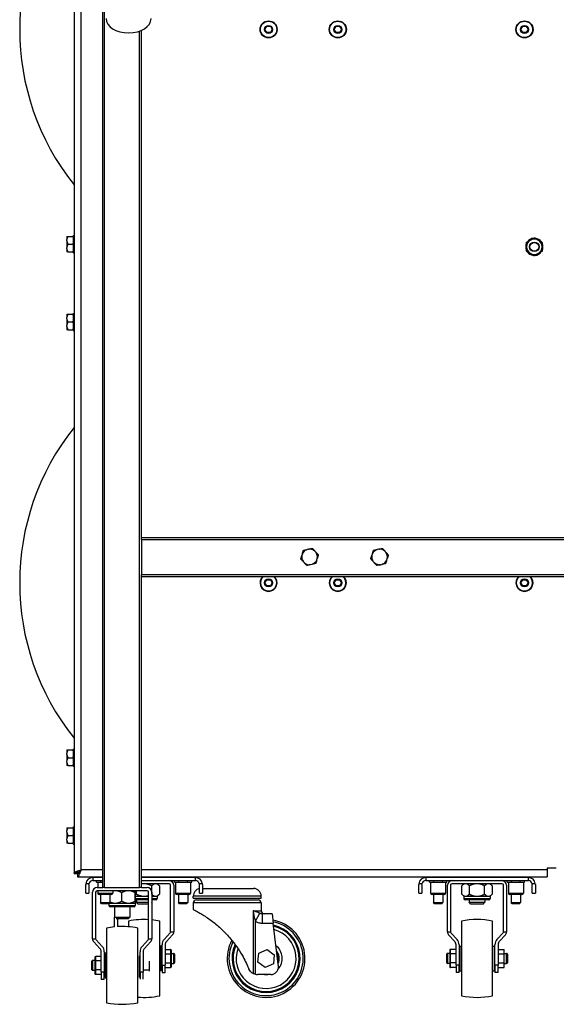
# Model space of a CAD drawing. Units: millimetres. Extents: x 696 to 4528, y 542 to 3308.
# Drawn here: x 3380 to 3725, y 1849 to 2482 of the extents above; entities that cross this region are included whole.
import ezdxf

# ---------------------------------------------------------------- set-up
doc = ezdxf.new("R2010")
doc.units = ezdxf.units.MM
doc.header["$LTSCALE"] = 12.5
doc.layers.add('Visible Edges(BSI)', color=7, linetype='Continuous', lineweight=25)
doc.layers.add('Visible Tangent Edges(BSI)', color=7, linetype='Continuous', lineweight=25)

msp = doc.modelspace()

# ---------------------------------------------------------------- linework, layer by layer
at = {"layer": 'Visible Edges(BSI)'}
for p, q in [((3415.35, 2615.01), (3415.35, 1933.12)), ((3433.71, 1924.01), (3433.71, 2617.71)), ((3458.71, 2149.01), (3458.71, 2474.91)), ((3538.04, 2475.47), (3539.2, 2477.47)), ((3539.2, 2473.47), (3538.04, 2475.47)), ((3539.2, 2477.47), (3541.51, 2477.47)), ((3541.51, 2477.47), (3542.66, 2475.47)), ((3542.66, 2475.47), (3541.51, 2473.47)), ((3582.54, 2475.47), (3583.7, 2477.47)), ((3583.7, 2473.47), (3582.54, 2475.47)), ((3583.7, 2477.47), (3586.01, 2477.47)), ((3586.01, 2477.47), (3587.16, 2475.47)), ((3587.16, 2475.47), (3586.01, 2473.47)), ((3702.54, 2475.47), (3703.7, 2477.47)), ((3703.7, 2473.47), (3702.54, 2475.47)), ((3703.7, 2477.47), (3706.01, 2477.47)), ((3706.01, 2477.47), (3707.16, 2475.47)), ((3707.16, 2475.47), (3706.01, 2473.47)), ((3541.51, 2473.47), (3539.2, 2473.47)), ((3586.01, 2473.47), (3583.7, 2473.47)), ((3706.01, 2473.47), (3703.7, 2473.47)), ((3410.65, 2342.47), (3410.65, 2340.39)), ((3411.4, 2342.47), (3414.65, 2342.47)), ((3414.65, 2342.97), (3414.65, 2342.47)), ((3414.65, 2342.97), (3415.35, 2342.97)), ((3414.65, 2341.96), (3414.65, 2342.47)), ((3414.65, 2341.96), (3414.65, 2337.99)), ((3410.65, 2339.55), (3410.65, 2340.39)), ((3410.65, 2339.55), (3410.65, 2335.39)), ((3410.65, 2334.55), (3410.65, 2335.39)), ((3411.4, 2337.47), (3414.65, 2337.47)), ((3414.65, 2337.47), (3414.65, 2337.99)), ((3414.65, 2336.96), (3414.65, 2337.47)), ((3414.65, 2336.96), (3414.65, 2332.99)), ((3410.65, 2334.55), (3410.65, 2332.47)), ((3411.4, 2332.47), (3414.65, 2332.47)), ((3414.65, 2332.47), (3414.65, 2332.99)), ((3414.65, 2332.47), (3414.65, 2331.97)), ((3414.65, 2331.97), (3415.35, 2331.97)), ((3410.65, 2292.47), (3410.65, 2290.39)), ((3411.4, 2292.47), (3414.65, 2292.47)), ((3414.65, 2292.97), (3414.65, 2292.47)), ((3414.65, 2292.97), (3415.35, 2292.97)), ((3414.65, 2291.96), (3414.65, 2292.47)), ((3414.65, 2291.96), (3414.65, 2287.99)), ((3410.65, 2289.55), (3410.65, 2290.39)), ((3410.65, 2289.55), (3410.65, 2285.39)), ((3410.65, 2284.55), (3410.65, 2285.39)), ((3410.65, 2284.55), (3410.65, 2282.47)), ((3411.4, 2287.47), (3414.65, 2287.47)), ((3414.65, 2287.47), (3414.65, 2287.99)), ((3414.65, 2286.96), (3414.65, 2287.47)), ((3414.65, 2286.96), (3414.65, 2282.99)), ((3411.4, 2282.47), (3414.65, 2282.47)), ((3414.65, 2282.47), (3414.65, 2282.99)), ((3414.65, 2282.47), (3414.65, 2281.97)), ((3414.65, 2281.97), (3415.35, 2281.97)), ((3458.71, 2149.01), (4073.71, 2149.01)), ((3458.71, 2147.76), (3458.71, 2149.01)), ((3458.71, 2147.76), (3458.71, 2125.26)), ((3566.03, 2141.49), (3565.09, 2141.27)), ((3570.68, 2139.59), (3570.02, 2140.29)), ((3611.18, 2141.51), (3610.23, 2141.32)), ((3615.77, 2139.47), (3615.13, 2140.19)), ((3562.06, 2138.42), (3561.78, 2137.49)), ((3562.73, 2133.44), (3563.4, 2132.74)), ((3571.35, 2134.61), (3571.63, 2135.54)), ((3607.12, 2138.56), (3606.81, 2137.64)), ((3607.64, 2133.56), (3608.29, 2132.83)), ((3616.3, 2134.47), (3616.6, 2135.39)), ((3567.38, 2131.54), (3568.32, 2131.76)), ((3612.23, 2131.52), (3613.18, 2131.71)), ((3458.71, 2124.01), (3458.71, 2125.26)), ((3458.71, 2124.01), (4073.71, 2124.01)), ((3458.71, 1924.01), (3458.71, 2124.01)), ((3538.04, 2119.87), (3539.2, 2121.87)), ((3539.2, 2117.87), (3538.04, 2119.87)), ((3539.2, 2121.87), (3541.51, 2121.87)), ((3541.51, 2121.87), (3542.66, 2119.87)), ((3542.66, 2119.87), (3541.51, 2117.87)), ((3582.54, 2119.87), (3583.7, 2121.87)), ((3583.7, 2117.87), (3582.54, 2119.87)), ((3583.7, 2121.87), (3586.01, 2121.87)), ((3586.01, 2121.87), (3587.16, 2119.87)), ((3587.16, 2119.87), (3586.01, 2117.87)), ((3702.54, 2119.87), (3703.7, 2121.87)), ((3703.7, 2117.87), (3702.54, 2119.87)), ((3703.7, 2121.87), (3706.01, 2121.87)), ((3706.01, 2121.87), (3707.16, 2119.87)), ((3707.16, 2119.87), (3706.01, 2117.87)), ((3541.51, 2117.87), (3539.2, 2117.87)), ((3586.01, 2117.87), (3583.7, 2117.87)), ((3706.01, 2117.87), (3703.7, 2117.87)), ((3410.65, 2012.47), (3410.65, 2010.39)), ((3411.4, 2012.47), (3414.65, 2012.47)), ((3414.65, 2012.97), (3414.65, 2012.47)), ((3414.65, 2012.97), (3415.35, 2012.97)), ((3414.65, 2011.96), (3414.65, 2012.47)), ((3410.65, 2009.55), (3410.65, 2010.39)), ((3410.65, 2009.55), (3410.65, 2005.39)), ((3411.4, 2007.47), (3414.65, 2007.47)), ((3414.65, 2011.96), (3414.65, 2007.99)), ((3414.65, 2007.47), (3414.65, 2007.99)), ((3414.65, 2006.96), (3414.65, 2007.47)), ((3414.65, 2006.96), (3414.65, 2002.99)), ((3410.65, 2004.55), (3410.65, 2005.39)), ((3410.65, 2004.55), (3410.65, 2002.47)), ((3411.4, 2002.47), (3414.65, 2002.47)), ((3414.65, 2002.47), (3414.65, 2002.99)), ((3414.65, 2002.47), (3414.65, 2001.97)), ((3414.65, 2001.97), (3415.35, 2001.97)), ((3410.65, 1962.47), (3410.65, 1960.39)), ((3411.4, 1962.47), (3414.65, 1962.47)), ((3414.65, 1962.97), (3414.65, 1962.47)), ((3414.65, 1962.97), (3415.35, 1962.97)), ((3414.65, 1961.96), (3414.65, 1962.47)), ((3414.65, 1961.96), (3414.65, 1957.99)), ((3410.65, 1959.55), (3410.65, 1960.39)), ((3410.65, 1959.55), (3410.65, 1955.39)), ((3410.65, 1954.55), (3410.65, 1955.39)), ((3411.4, 1957.47), (3414.65, 1957.47)), ((3414.65, 1957.47), (3414.65, 1957.99)), ((3414.65, 1956.96), (3414.65, 1957.47)), ((3414.65, 1956.96), (3414.65, 1952.99)), ((3410.65, 1954.55), (3410.65, 1952.47)), ((3411.4, 1952.47), (3414.65, 1952.47)), ((3414.65, 1952.47), (3414.65, 1952.99)), ((3414.65, 1952.47), (3414.65, 1951.97)), ((3414.65, 1951.97), (3415.35, 1951.97)), ((3725.33, 1936.47), (3719.35, 1936.47)), ((3719.35, 1936.47), (3719.35, 1935.47)), ((3415.35, 1933.12), (3417.35, 1933.12)), ((3417.49, 1932.97), (3417.49, 1930.97)), ((3417.49, 1930.97), (3433.71, 1930.97)), ((3433.71, 1930.47), (3427.35, 1930.47)), ((3429.2, 1930.47), (3429.2, 1930.97)), ((3432.28, 1930.47), (3432.28, 1930.97)), ((3458.71, 1930.97), (3719.35, 1930.97)), ((3493.35, 1930.47), (3458.71, 1930.47)), ((3465.35, 1930.97), (3465.35, 1930.47)), ((3479.2, 1930.47), (3479.2, 1930.97)), ((3482.28, 1930.47), (3482.28, 1930.97)), ((3488.43, 1930.47), (3488.43, 1930.97)), ((3491.5, 1930.47), (3491.5, 1930.97)), ((3707.35, 1930.47), (3641.35, 1930.47)), ((3643.2, 1930.47), (3643.2, 1930.97)), ((3646.28, 1930.47), (3646.28, 1930.97)), ((3652.43, 1930.47), (3652.43, 1930.97)), ((3655.5, 1930.47), (3655.5, 1930.97)), ((3669.35, 1930.97), (3669.35, 1930.47)), ((3679.35, 1930.97), (3679.35, 1930.47)), ((3693.2, 1930.47), (3693.2, 1930.97)), ((3696.28, 1930.47), (3696.28, 1930.97)), ((3702.43, 1930.47), (3702.43, 1930.97)), ((3705.5, 1930.47), (3705.5, 1930.97)), ((3719.35, 1935.47), (3719.35, 1930.97)), ((3422.85, 1920.47), (3422.85, 1925.97)), ((3424.85, 1925.97), (3424.85, 1920.47)), ((3427.35, 1928.47), (3433.71, 1928.47)), ((3429.78, 1927.47), (3429.78, 1928.47)), ((3429.78, 1927.47), (3431.17, 1927.47)), ((3430.16, 1924.01), (3433.71, 1924.01)), ((3430.53, 1927.47), (3430.53, 1924.01)), ((3431.17, 1927.47), (3432.57, 1927.47)), ((3432.57, 1927.47), (3432.57, 1928.47)), ((3432.57, 1927.47), (3433.71, 1927.47)), ((3434.96, 1924.01), (3433.71, 1924.01)), ((3434.96, 1924.01), (3457.46, 1924.01)), ((3458.71, 1924.01), (3457.46, 1924.01)), ((3458.71, 1928.47), (3493.35, 1928.47)), ((3476.4, 1926.47), (3458.71, 1926.47)), ((3458.71, 1924.01), (3462.26, 1924.01)), ((3465.26, 1919.79), (3465.26, 1925.16)), ((3468.85, 1926.47), (3470.17, 1925.16)), ((3470.17, 1925.16), (3470.17, 1919.79)), ((3477.4, 1895.65), (3477.4, 1925.47)), ((3479.4, 1925.47), (3479.4, 1895.65)), ((3479.78, 1927.47), (3479.78, 1928.47)), ((3479.78, 1927.47), (3481.17, 1927.47)), ((3480.53, 1927.47), (3480.53, 1920.47)), ((3481.17, 1927.47), (3482.57, 1927.47)), ((3482.57, 1927.47), (3482.57, 1928.47)), ((3482.57, 1927.47), (3485.35, 1927.47)), ((3485.35, 1927.47), (3488.14, 1927.47)), ((3488.14, 1927.47), (3488.14, 1928.47)), ((3488.14, 1927.47), (3489.53, 1927.47)), ((3489.53, 1927.47), (3490.92, 1927.47)), ((3490.18, 1927.47), (3490.18, 1920.47)), ((3490.92, 1927.47), (3490.92, 1928.47)), ((3495.85, 1920.47), (3495.85, 1925.97)), ((3497.85, 1925.97), (3497.85, 1920.47)), ((3497.85, 1923.47), (3530.62, 1923.47)), ((3636.85, 1920.47), (3636.85, 1925.97)), ((3638.85, 1925.97), (3638.85, 1920.47)), ((3641.35, 1928.47), (3707.35, 1928.47)), ((3643.78, 1927.47), (3643.78, 1928.47)), ((3643.78, 1927.47), (3645.17, 1927.47)), ((3644.53, 1927.47), (3644.53, 1920.47)), ((3645.17, 1927.47), (3646.57, 1927.47)), ((3646.57, 1927.47), (3646.57, 1928.47)), ((3646.57, 1927.47), (3649.35, 1927.47)), ((3649.35, 1927.47), (3652.14, 1927.47)), ((3652.14, 1927.47), (3652.14, 1928.47)), ((3652.14, 1927.47), (3653.53, 1927.47)), ((3653.53, 1927.47), (3654.92, 1927.47)), ((3654.18, 1927.47), (3654.18, 1920.47)), ((3654.92, 1927.47), (3654.92, 1928.47)), ((3655.3, 1895.65), (3655.3, 1925.47)), ((3657.3, 1925.47), (3657.3, 1895.65)), ((3690.4, 1926.47), (3658.3, 1926.47)), ((3665.85, 1926.47), (3664.54, 1925.16)), ((3664.54, 1919.79), (3664.54, 1925.16)), ((3669.44, 1919.79), (3669.44, 1925.16)), ((3679.26, 1919.79), (3679.26, 1925.16)), ((3682.85, 1926.47), (3684.17, 1925.16)), ((3684.17, 1925.16), (3684.17, 1919.79)), ((3691.4, 1895.65), (3691.4, 1925.47)), ((3693.4, 1925.47), (3693.4, 1895.65)), ((3693.78, 1927.47), (3693.78, 1928.47)), ((3693.78, 1927.47), (3695.17, 1927.47)), ((3694.53, 1927.47), (3694.53, 1920.47)), ((3695.17, 1927.47), (3696.57, 1927.47)), ((3696.57, 1927.47), (3696.57, 1928.47)), ((3696.57, 1927.47), (3699.35, 1927.47)), ((3699.35, 1927.47), (3702.14, 1927.47)), ((3702.14, 1927.47), (3702.14, 1928.47)), ((3702.14, 1927.47), (3703.53, 1927.47)), ((3703.53, 1927.47), (3704.92, 1927.47)), ((3704.18, 1927.47), (3704.18, 1920.47)), ((3704.92, 1927.47), (3704.92, 1928.47)), ((3709.85, 1920.47), (3709.85, 1925.97)), ((3711.85, 1925.97), (3711.85, 1920.47)), ((3422.85, 1920.47), (3424.85, 1920.47)), ((3427.16, 1891.19), (3427.16, 1921.01)), ((3429.16, 1921.01), (3429.16, 1891.19)), ((3462.26, 1922.01), (3430.16, 1922.01)), ((3430.53, 1922.01), (3430.53, 1920.47)), ((3439.18, 1919.47), (3431.53, 1919.47)), ((3432.35, 1919.47), (3432.35, 1914.37)), ((3438.35, 1919.47), (3438.35, 1914.37)), ((3440.18, 1922.01), (3440.18, 1920.47)), ((3445.97, 1915.33), (3445.97, 1920.7)), ((3454.59, 1915.33), (3454.59, 1920.7)), ((3454.71, 1922.01), (3454.71, 1922.01)), ((3454.82, 1915.33), (3454.82, 1920.7)), ((3454.82, 1918.47), (3460.35, 1918.47)), ((3455.44, 1919.79), (3455.44, 1922.01)), ((3460.35, 1918.47), (3463.26, 1918.47)), ((3463.26, 1891.19), (3463.26, 1921.01)), ((3465.26, 1921.01), (3465.26, 1891.19)), ((3465.26, 1918.47), (3467.71, 1918.47)), ((3467.71, 1918.47), (3468.85, 1918.47)), ((3468.8, 1918.47), (3468.8, 1916.97)), ((3468.85, 1918.47), (3470.17, 1919.79)), ((3489.18, 1919.47), (3481.53, 1919.47)), ((3482.35, 1919.47), (3482.35, 1914.37)), ((3488.35, 1919.47), (3488.35, 1914.37)), ((3491.92, 1917.17), (3491.92, 1918.47)), ((3491.92, 1917.17), (3535.62, 1917.17)), ((3495.85, 1920.47), (3497.85, 1920.47)), ((3535.62, 1917.17), (3535.62, 1918.47)), ((3636.85, 1920.47), (3638.85, 1920.47)), ((3653.18, 1919.47), (3645.53, 1919.47)), ((3646.35, 1919.47), (3646.35, 1914.37)), ((3652.35, 1919.47), (3652.35, 1914.37)), ((3665.85, 1918.47), (3664.54, 1919.79)), ((3665.85, 1918.47), (3666.99, 1918.47)), ((3665.9, 1918.47), (3665.9, 1916.97)), ((3666.99, 1918.47), (3674.35, 1918.47)), ((3674.35, 1918.47), (3681.71, 1918.47)), ((3681.71, 1918.47), (3682.85, 1918.47)), ((3682.8, 1918.47), (3682.8, 1916.97)), ((3682.85, 1918.47), (3684.17, 1919.79)), ((3703.18, 1919.47), (3695.53, 1919.47)), ((3696.35, 1919.47), (3696.35, 1914.37)), ((3702.35, 1919.47), (3702.35, 1914.37)), ((3709.85, 1920.47), (3711.85, 1920.47)), ((3432.35, 1914.37), (3438.35, 1914.37)), ((3433.05, 1913.67), (3432.35, 1914.37)), ((3437.65, 1913.67), (3433.05, 1913.67)), ((3437.65, 1913.67), (3438.35, 1914.37)), ((3437.76, 1913.78), (3437.76, 1912.51)), ((3437.99, 1914.01), (3441.78, 1914.01)), ((3453.86, 1911.71), (3438.56, 1911.71)), ((3441.21, 1911.71), (3441.21, 1905.11)), ((3441.78, 1914.01), (3450.28, 1914.01)), ((3450.28, 1914.01), (3454.7, 1914.01)), ((3451.21, 1911.71), (3451.21, 1905.11)), ((3454.66, 1914.01), (3454.66, 1912.51)), ((3454.7, 1914.01), (3454.71, 1914.01)), ((3454.71, 1914.01), (3454.71, 1914.02)), ((3463.26, 1916.17), (3454.82, 1916.17)), ((3455.35, 1916.17), (3455.35, 1914.57)), ((3455.35, 1914.57), (3463.26, 1914.57)), ((3456.45, 1913.47), (3455.35, 1914.57)), ((3463.26, 1913.47), (3456.45, 1913.47)), ((3468, 1916.17), (3465.26, 1916.17)), ((3465.26, 1914.57), (3465.35, 1914.57)), ((3465.26, 1914.48), (3465.35, 1914.57)), ((3465.35, 1916.17), (3465.35, 1914.57)), ((3482.35, 1914.37), (3488.35, 1914.37)), ((3483.05, 1913.67), (3482.35, 1914.37)), ((3487.65, 1913.67), (3483.05, 1913.67)), ((3487.65, 1913.67), (3488.35, 1914.37)), ((3491.92, 1914.17), (3491.92, 1909.91)), ((3493.92, 1916.17), (3533.62, 1916.17)), ((3535.62, 1914.17), (3535.62, 1909.17)), ((3646.35, 1914.37), (3652.35, 1914.37)), ((3647.05, 1913.67), (3646.35, 1914.37)), ((3651.65, 1913.67), (3647.05, 1913.67)), ((3651.65, 1913.67), (3652.35, 1914.37)), ((3682, 1916.17), (3666.7, 1916.17)), ((3669.35, 1916.17), (3669.35, 1914.57)), ((3669.35, 1914.57), (3679.35, 1914.57)), ((3670.45, 1913.47), (3669.35, 1914.57)), ((3678.25, 1913.47), (3670.45, 1913.47)), ((3678.25, 1913.47), (3679.35, 1914.57)), ((3679.35, 1916.17), (3679.35, 1914.57)), ((3696.35, 1914.37), (3702.35, 1914.37)), ((3697.05, 1913.67), (3696.35, 1914.37)), ((3701.65, 1913.67), (3697.05, 1913.67)), ((3701.65, 1913.67), (3702.35, 1914.37)), ((3441.21, 1905.11), (3451.21, 1905.11)), ((3441.3, 1905.02), (3441.21, 1905.11)), ((3441.3, 1898.77), (3441.3, 1905.02)), ((3450.11, 1904.01), (3451.21, 1905.11)), ((3542.57, 1907.17), (3536.41, 1907.17)), ((3542.57, 1907.17), (3543.31, 1901.17)), ((3450.11, 1904.01), (3442.31, 1904.01)), ((3443.3, 1904.01), (3443.3, 1898.93)), ((3450.35, 1902.47), (3450.35, 1898.84)), ((3470.35, 1854.47), (3470.35, 1902.47)), ((3546.77, 1873.17), (3543.31, 1901.17)), ((3664.35, 1902.47), (3664.35, 1854.47)), ((3684.35, 1854.47), (3684.35, 1902.47)), ((3436.21, 1898.01), (3436.21, 1850.01)), ((3456.21, 1850.01), (3456.21, 1898.01)), ((3473.18, 1890.69), (3477.14, 1894.97)), ((3478.6, 1893.61), (3474.65, 1889.34)), ((3477.4, 1895.65), (3479.4, 1895.65)), ((3655.3, 1895.65), (3657.3, 1895.65)), ((3660.05, 1889.34), (3656.1, 1893.61)), ((3657.57, 1894.97), (3661.52, 1890.69)), ((3687.18, 1890.69), (3691.14, 1894.97)), ((3692.6, 1893.61), (3688.65, 1889.34)), ((3691.4, 1895.65), (3693.4, 1895.65)), ((3427.16, 1891.19), (3429.16, 1891.19)), ((3431.91, 1884.88), (3427.95, 1889.15)), ((3429.42, 1890.51), (3433.38, 1886.23)), ((3459.04, 1886.23), (3462.99, 1890.51)), ((3464.46, 1889.15), (3460.5, 1884.88)), ((3463.26, 1891.19), (3465.26, 1891.19)), ((3471.35, 1886.47), (3470.35, 1886.47)), ((3471.35, 1870.47), (3471.35, 1886.47)), ((3471.85, 1874.06), (3471.85, 1887.3)), ((3473.85, 1887.3), (3473.85, 1874.06)), ((3660.85, 1874.06), (3660.85, 1887.3)), ((3662.85, 1887.3), (3662.85, 1874.06)), ((3663.35, 1886.47), (3663.35, 1870.47)), ((3663.35, 1886.47), (3664.35, 1886.47)), ((3684.35, 1886.47), (3685.35, 1886.47)), ((3685.35, 1886.47), (3685.35, 1870.47)), ((3685.85, 1874.06), (3685.85, 1887.3)), ((3687.85, 1887.3), (3687.85, 1874.06)), ((3428.71, 1879.21), (3428.71, 1876.61)), ((3432.71, 1879.79), (3429.21, 1879.79)), ((3432.71, 1869.6), (3432.71, 1882.84)), ((3434.71, 1882.84), (3434.71, 1869.6)), ((3435.21, 1882.01), (3435.21, 1866.01)), ((3435.21, 1882.01), (3436.21, 1882.01)), ((3457.21, 1880.25), (3457.21, 1866.23)), ((3457.71, 1869.6), (3457.71, 1882.84)), ((3459.71, 1882.84), (3459.71, 1869.6)), ((3473.85, 1884.25), (3477.35, 1884.25)), ((3473.85, 1881.36), (3477.35, 1881.36)), ((3477.85, 1881.07), (3477.85, 1883.67)), ((3477.85, 1881.72), (3479.35, 1881.72)), ((3477.85, 1875.88), (3477.85, 1881.07)), ((3479.85, 1881.22), (3479.85, 1875.72)), ((3533.5, 1876.12), (3534.1, 1881.86)), ((3534.1, 1881.86), (3539.37, 1884.22)), ((3539.37, 1884.22), (3544.04, 1880.83)), ((3544.04, 1880.83), (3543.45, 1875.09)), ((3654.85, 1875.72), (3654.85, 1881.22)), ((3656.85, 1881.72), (3655.35, 1881.72)), ((3657.35, 1884.25), (3656.85, 1884.25)), ((3656.85, 1884.25), (3656.85, 1883.67)), ((3656.85, 1883.67), (3656.85, 1881.07)), ((3656.85, 1881.07), (3656.85, 1875.88)), ((3660.85, 1884.25), (3657.35, 1884.25)), ((3660.85, 1881.36), (3657.35, 1881.36)), ((3687.85, 1884.25), (3691.85, 1884.25)), ((3687.85, 1881.36), (3691.85, 1881.36)), ((3691.85, 1881.36), (3691.85, 1884.25)), ((3691.85, 1881.72), (3693.35, 1881.72)), ((3691.85, 1875.59), (3691.85, 1881.36)), ((3693.85, 1881.22), (3693.85, 1875.72)), ((3426.71, 1871.26), (3426.71, 1876.76)), ((3428.71, 1877.26), (3427.21, 1877.26)), ((3428.71, 1876.61), (3428.71, 1871.42)), ((3432.71, 1876.9), (3429.21, 1876.9)), ((3463.71, 1871.13), (3463.71, 1876.74)), ((3471.85, 1874.06), (3471.85, 1869.47)), ((3473.85, 1875.59), (3477.35, 1875.59)), ((3473.85, 1869.47), (3473.85, 1874.06)), ((3477.85, 1873.28), (3477.85, 1875.88)), ((3477.85, 1875.22), (3479.35, 1875.22)), ((3538.18, 1872.73), (3533.5, 1876.12)), ((3543.45, 1875.09), (3538.18, 1872.73)), ((3656.85, 1875.22), (3655.35, 1875.22)), ((3656.85, 1875.88), (3656.85, 1873.28)), ((3656.85, 1873.28), (3656.85, 1872.7)), ((3660.85, 1875.59), (3657.35, 1875.59)), ((3660.85, 1874.06), (3660.85, 1869.47)), ((3662.85, 1869.47), (3662.85, 1874.06)), ((3685.85, 1874.06), (3685.85, 1869.47)), ((3687.85, 1875.59), (3691.85, 1875.59)), ((3687.85, 1869.47), (3687.85, 1874.06)), ((3691.85, 1872.7), (3691.85, 1875.59)), ((3691.85, 1875.22), (3693.35, 1875.22)), ((3428.71, 1870.76), (3427.21, 1870.76)), ((3428.71, 1871.42), (3428.71, 1868.82)), ((3432.71, 1871.13), (3429.21, 1871.13)), ((3432.71, 1868.24), (3429.21, 1868.24)), ((3432.71, 1869.6), (3432.71, 1865.01)), ((3434.71, 1865.01), (3434.71, 1869.6)), ((3457.71, 1869.6), (3457.71, 1865.1)), ((3459.71, 1871.13), (3463.71, 1871.13)), ((3459.71, 1865.11), (3459.71, 1869.6)), ((3463.71, 1870.38), (3463.71, 1871.13)), ((3471.35, 1870.47), (3470.35, 1870.47)), ((3471.85, 1869.47), (3473.85, 1869.47)), ((3473.85, 1872.7), (3477.35, 1872.7)), ((3541.77, 1868.17), (3533.13, 1868.17)), ((3657.35, 1872.7), (3656.85, 1872.7)), ((3660.85, 1872.7), (3657.35, 1872.7)), ((3662.85, 1869.47), (3660.85, 1869.47)), ((3663.35, 1870.47), (3664.35, 1870.47)), ((3684.35, 1870.47), (3685.35, 1870.47)), ((3687.85, 1869.47), (3685.85, 1869.47)), ((3687.85, 1872.7), (3691.85, 1872.7)), ((3434.71, 1865.01), (3432.71, 1865.01)), ((3435.21, 1866.01), (3436.21, 1866.01))]:
    msp.add_line(p, q, dxfattribs=at)
for centre, radius in [((3540.35, 2475.47), 5.5), ((3540.35, 2475.47), 5.25), ((3584.85, 2475.47), 5.5), ((3584.85, 2475.47), 5.25), ((3704.85, 2475.47), 5.5), ((3704.85, 2475.47), 5.25), ((3711.2, 2335.77), 3.07), ((3711.2, 2335.77), 3), ((3711.2, 2335.77), 2.8)]:
    msp.add_circle(centre, radius, dxfattribs=at)
for centre, radius, start, end in [((3540.35, 2475.47), 160, 141.37517, 218.62483), ((3711.2, 2335.77), 5.5, 94.66719, 143.90715), ((3711.2, 2335.77), 5.5, 34.66719, 83.90715), ((3711.2, 2335.77), 5.5, 154.66719, 203.90715), ((3711.2, 2335.77), 5, 119.28717, 179.28717), ((3711.2, 2335.77), 5, 179.28717, 239.28717), ((3711.2, 2335.77), 5, 59.28717, 119.28717), ((3711.2, 2335.77), 5, 299.28717, 359.28717), ((3711.2, 2335.77), 5, 359.28717, 59.28717), ((3711.2, 2335.77), 5.5, 334.66719, 23.90715), ((3711.2, 2335.77), 5.5, 214.66719, 263.90715), ((3711.2, 2335.77), 5, 239.28717, 299.28717), ((3711.2, 2335.77), 5.5, 274.66719, 323.90715), ((3540.35, 2119.87), 160, 141.37517, 218.62483), ((3566.71, 2136.51), 5.02, 108.78131, 157.69231), ((3566.71, 2136.51), 5.02, 48.78131, 97.69231), ((3566.71, 2136.51), 5.02, 348.78131, 37.69231), ((3611.71, 2136.51), 5.02, 107.08043, 155.99142), ((3611.71, 2136.51), 5.02, 47.08043, 95.99142), ((3611.71, 2136.51), 5.02, 347.08043, 35.99142), ((3566.71, 2136.51), 5.02, 168.78131, 217.69231), ((3566.71, 2136.51), 5.02, 228.78131, 277.69231), ((3566.71, 2136.51), 5.02, 288.78131, 337.69231), ((3611.71, 2136.51), 5.02, 167.08043, 215.99142), ((3611.71, 2136.51), 5.02, 227.08043, 275.99142), ((3611.71, 2136.51), 5.02, 287.08043, 335.99142), ((3540.35, 2119.87), 5.5, 131.18092, 48.81908), ((3540.35, 2119.87), 5.25, 127.95687, 52.04313), ((3584.85, 2119.87), 5.5, 131.18092, 48.81908), ((3584.85, 2119.87), 5.25, 127.95687, 52.04313), ((3704.85, 2119.87), 5.5, 131.18092, 48.81908), ((3704.85, 2119.87), 5.25, 127.95687, 52.04313), ((3427.35, 1925.97), 4.5, 90, 173.62063), ((3493.35, 1925.97), 4.5, 6.37937, 90), ((3641.35, 1925.97), 4.5, 90, 173.62063), ((3707.35, 1925.97), 4.5, 6.37937, 90), ((3427.35, 1925.97), 2.5, 90, 168.46304), ((3430.16, 1921.01), 3, 90, 180), ((3462.26, 1921.01), 3, 0, 90), ((3476.4, 1925.47), 3, 0, 90), ((3476.4, 1925.47), 1, 0, 90), ((3493.35, 1925.97), 2.5, 11.53696, 90), ((3530.62, 1918.47), 5, 0, 90), ((3641.35, 1925.97), 2.5, 90, 168.46304), ((3658.3, 1925.47), 3, 90, 180), ((3658.3, 1925.47), 1, 90, 180), ((3690.4, 1925.47), 3, 0, 90), ((3690.4, 1925.47), 1, 0, 90), ((3707.35, 1925.97), 2.5, 11.53696, 90), ((3430.16, 1921.01), 1, 90, 180), ((3431.53, 1920.47), 1, 180, 270), ((3439.18, 1920.47), 1, 270, 0), ((3462.26, 1921.01), 1, 0, 90), ((3481.53, 1920.47), 1, 180, 270), ((3489.18, 1920.47), 1, 270, 0), ((3496.92, 1918.47), 5, 102.35826, 180), ((3645.53, 1920.47), 1, 180, 270), ((3653.18, 1920.47), 1, 270, 0), ((3695.53, 1920.47), 1, 180, 270), ((3703.18, 1920.47), 1, 270, 0), ((3438.56, 1912.51), 0.8, 180, 270), ((3453.86, 1912.51), 0.8, 270, 0), ((3468, 1916.97), 0.8, 270, 0), ((3493.92, 1914.17), 2, 90, 180), ((3533.62, 1914.17), 2, 0, 90), ((3666.7, 1916.97), 0.8, 180, 270), ((3682, 1916.97), 0.8, 270, 0), ((3537.62, 1909.17), 2, 180, 270), ((3446.21, 1848.51), 50.5, 95.57361, 101.42119), ((3446.21, 1848.51), 50.5, 78.57881, 93.29751), ((3460.35, 1852.97), 50.5, 86.70249, 101.42119), ((3460.35, 1852.97), 50.5, 78.57881, 84.42639), ((3538.77, 1878.47), 25, 152.0257, 80.08477), ((3538.77, 1878.47), 23.86, 153.21481, 79.25056), ((3674.35, 1852.97), 50.5, 78.57881, 101.42119), ((3476.4, 1895.65), 1, 317.23117, 0), ((3476.4, 1895.65), 3, 317.23117, 0), ((3658.3, 1895.65), 3, 180, 222.76883), ((3658.3, 1895.65), 1, 180, 222.76883), ((3690.4, 1895.65), 1, 317.23117, 0), ((3690.4, 1895.65), 3, 317.23117, 0), ((3430.16, 1891.19), 3, 180, 222.76883), ((3430.16, 1891.19), 1, 180, 222.76883), ((3429.71, 1882.84), 5, 0, 42.76883), ((3462.71, 1882.84), 5, 137.23117, 180), ((3462.26, 1891.19), 1, 317.23117, 0), ((3462.26, 1891.19), 3, 317.23117, 0), ((3476.85, 1887.3), 5, 137.23117, 180), ((3476.85, 1887.3), 3, 137.23117, 180), ((3657.85, 1887.3), 3, 0, 42.76883), ((3657.85, 1887.3), 5, 0, 42.76883), ((3690.85, 1887.3), 5, 137.23117, 180), ((3690.85, 1887.3), 3, 137.23117, 180), ((3429.71, 1882.84), 3, 0, 42.76883), ((3462.71, 1882.84), 3, 137.23117, 180), ((3479.35, 1881.22), 0.5, 0, 90), ((3655.35, 1881.22), 0.5, 90, 180), ((3693.35, 1881.22), 0.5, 0, 90), ((3427.21, 1876.76), 0.5, 90, 180), ((3479.35, 1875.72), 0.5, 270, 0), ((3541.77, 1873.17), 5, 270, 0), ((3655.35, 1875.72), 0.5, 180, 270), ((3693.35, 1875.72), 0.5, 270, 0), ((3427.21, 1871.26), 0.5, 180, 270), ((3533.13, 1874.17), 6, 258.13107, 270), ((3460.35, 1903.97), 50.5, 265.29167, 281.42119), ((3674.35, 1903.97), 50.5, 258.57881, 281.42119), ((3446.21, 1899.51), 50.5, 258.57881, 281.42119)]:
    msp.add_arc(centre, radius, start, end, dxfattribs=at)
for centre, major_axis, ratio, start_param, end_param in [((3450.35, 2482.47), (14.5, 0), 0.637931, 3.141593, 6.283185), ((3429.21, 1879.21), (0, -0.577), 0.866025, 3.141593, 4.712389), ((3477.35, 1883.67), (0, -0.577), 0.866025, 1.570796, 3.141593), ((3477.35, 1881.07), (0.5, 0), 0.57735, 0, 1.570796), ((3657.35, 1883.67), (0, -0.577), 0.866025, 3.141593, 4.712389), ((3657.35, 1881.07), (-0.5, 0), 0.57735, 4.712389, 6.283185), ((3429.21, 1876.61), (-0.5, 0), 0.57735, 4.712389, 6.283185), ((3477.35, 1875.88), (0.5, 0), 0.57735, 4.712389, 6.283185), ((3477.35, 1873.28), (0, 0.577), 0.866025, 3.141593, 4.712389), ((3657.35, 1875.88), (-0.5, 0), 0.57735, 0, 1.570796), ((3657.35, 1873.28), (0, 0.577), 0.866025, 1.570796, 3.141593), ((3429.21, 1871.42), (-0.5, 0), 0.57735, 0, 1.570796), ((3429.21, 1868.82), (0, 0.577), 0.866025, 1.570796, 3.141593)]:
    msp.add_ellipse(centre, major_axis=major_axis, ratio=ratio, start_param=start_param, end_param=end_param, dxfattribs=at)
for points, weights in [([(3411.4, 2342.47), (3410.76, 2341.36), (3410.65, 2340.39)], [1, 1.02569077127, 1]), ([(3410.65, 2342.47), (3410.76, 2342.47), (3411.4, 2342.47)], [1, 1.02569077127, 1]), ([(3708.76, 2340.14), (3709.92, 2340.79), (3711.27, 2341.55)], [1, 1.05721551664, 1.03745706535]), ([(3711.27, 2341.55), (3712.6, 2340.76), (3713.76, 2340.07)], [1.03745706535, 1.05721551664, 1]), ([(3410.65, 2339.55), (3410.76, 2338.59), (3411.4, 2337.47)], [1, 1.02569077127, 1]), ([(3411.4, 2337.47), (3410.76, 2336.36), (3410.65, 2335.39)], [1, 1.02569077127, 1]), ([(3706.17, 2332.95), (3706.19, 2334.5), (3706.2, 2335.84)], [1.03745706535, 1.05721551664, 1]), ([(3706.2, 2335.84), (3706.22, 2337.18), (3706.24, 2338.72)], [1, 1.05721551664, 1.03745706535]), ([(3706.24, 2338.72), (3707.59, 2339.48), (3708.76, 2340.14)], [1.03745706535, 1.05721551664, 1]), ([(3713.76, 2340.07), (3714.91, 2339.39), (3716.24, 2338.6)], [1, 1.05721551664, 1.03745706535]), ([(3716.2, 2335.71), (3716.19, 2334.37), (3716.17, 2332.83)], [1, 1.05721551664, 1.03745706535]), ([(3716.24, 2338.6), (3716.22, 2337.05), (3716.2, 2335.71)], [1.03745706535, 1.05721551664, 1]), ([(3410.65, 2334.55), (3410.76, 2333.59), (3411.4, 2332.47)], [1, 1.02569077127, 1]), ([(3411.4, 2332.47), (3410.76, 2332.47), (3410.65, 2332.47)], [1, 1.02569077127, 1]), ([(3708.65, 2331.48), (3707.5, 2332.16), (3706.17, 2332.95)], [1, 1.05721551664, 1.03745706535]), ([(3711.13, 2330), (3709.8, 2330.79), (3708.65, 2331.48)], [1.03745706535, 1.05721551664, 1]), ([(3713.65, 2331.41), (3712.48, 2330.76), (3711.13, 2330)], [1, 1.05721551664, 1.03745706535]), ([(3716.17, 2332.83), (3714.82, 2332.07), (3713.65, 2331.41)], [1.03745706535, 1.05721551664, 1]), ([(3411.4, 2292.47), (3410.76, 2291.36), (3410.65, 2290.39)], [1, 1.02569077127, 1]), ([(3410.65, 2292.47), (3410.76, 2292.47), (3411.4, 2292.47)], [1, 1.02569077127, 1]), ([(3410.65, 2289.55), (3410.76, 2288.59), (3411.4, 2287.47)], [1, 1.02569077127, 1]), ([(3411.4, 2287.47), (3410.76, 2286.36), (3410.65, 2285.39)], [1, 1.02569077127, 1]), ([(3410.65, 2284.55), (3410.76, 2283.59), (3411.4, 2282.47)], [1, 1.02569077127, 1]), ([(3411.4, 2282.47), (3410.76, 2282.47), (3410.65, 2282.47)], [1, 1.02569077127, 1]), ([(3562.06, 2138.42), (3562.38, 2139.49), (3562.75, 2140.72)], [1, 1.02569077127, 1]), ([(3562.75, 2140.72), (3564, 2141.01), (3565.09, 2141.27)], [1, 1.02569077127, 1]), ([(3566.03, 2141.49), (3567.12, 2141.75), (3568.37, 2142.04)], [1, 1.02569077127, 1]), ([(3568.37, 2142.04), (3569.25, 2141.11), (3570.02, 2140.29)], [1, 1.02569077127, 1]), ([(3570.68, 2139.59), (3571.45, 2138.77), (3572.33, 2137.84)], [1, 1.02569077127, 1]), ([(3607.12, 2138.56), (3607.47, 2139.62), (3607.88, 2140.84)], [1, 1.02569077127, 1]), ([(3607.88, 2140.84), (3609.14, 2141.09), (3610.23, 2141.32)], [1, 1.02569077127, 1]), ([(3611.18, 2141.51), (3612.28, 2141.73), (3613.54, 2141.99)], [1, 1.02569077127, 1]), ([(3613.54, 2141.99), (3614.39, 2141.03), (3615.13, 2140.19)], [1, 1.02569077127, 1]), ([(3615.77, 2139.47), (3616.51, 2138.63), (3617.36, 2137.67)], [1, 1.02569077127, 1]), ([(3561.09, 2135.19), (3561.46, 2136.42), (3561.78, 2137.49)], [1, 1.02569077127, 1]), ([(3562.73, 2133.44), (3561.97, 2134.26), (3561.09, 2135.19)], [1, 1.02569077127, 1]), ([(3565.04, 2130.99), (3564.16, 2131.92), (3563.4, 2132.74)], [1, 1.02569077127, 1]), ([(3570.66, 2132.31), (3569.41, 2132.01), (3568.32, 2131.76)], [1, 1.02569077127, 1]), ([(3571.35, 2134.61), (3571.03, 2133.54), (3570.66, 2132.31)], [1, 1.02569077127, 1]), ([(3572.33, 2137.84), (3571.96, 2136.61), (3571.63, 2135.54)], [1, 1.02569077127, 1]), ([(3606.05, 2135.36), (3606.46, 2136.58), (3606.81, 2137.64)], [1, 1.02569077127, 1]), ([(3607.64, 2133.56), (3606.9, 2134.4), (3606.05, 2135.36)], [1, 1.02569077127, 1]), ([(3609.88, 2131.04), (3609.03, 2132), (3608.29, 2132.83)], [1, 1.02569077127, 1]), ([(3616.3, 2134.47), (3615.94, 2133.41), (3615.54, 2132.19)], [1, 1.02569077127, 1]), ([(3617.36, 2137.67), (3616.96, 2136.45), (3616.6, 2135.39)], [1, 1.02569077127, 1]), ([(3567.38, 2131.54), (3566.29, 2131.28), (3565.04, 2130.99)], [1, 1.02569077127, 1]), ([(3612.23, 2131.52), (3611.14, 2131.29), (3609.88, 2131.04)], [1, 1.02569077127, 1]), ([(3615.54, 2132.19), (3614.28, 2131.94), (3613.18, 2131.71)], [1, 1.02569077127, 1]), ([(3411.4, 2012.47), (3410.76, 2011.36), (3410.65, 2010.39)], [1, 1.02569077127, 1]), ([(3410.65, 2012.47), (3410.76, 2012.47), (3411.4, 2012.47)], [1, 1.02569077127, 1]), ([(3410.65, 2009.55), (3410.76, 2008.59), (3411.4, 2007.47)], [1, 1.02569077127, 1]), ([(3411.4, 2007.47), (3410.76, 2006.36), (3410.65, 2005.39)], [1, 1.02569077127, 1]), ([(3410.65, 2004.55), (3410.76, 2003.59), (3411.4, 2002.47)], [1, 1.02569077127, 1]), ([(3411.4, 2002.47), (3410.76, 2002.47), (3410.65, 2002.47)], [1, 1.02569077127, 1]), ([(3411.4, 1962.47), (3410.76, 1961.36), (3410.65, 1960.39)], [1, 1.02569077127, 1]), ([(3410.65, 1962.47), (3410.76, 1962.47), (3411.4, 1962.47)], [1, 1.02569077127, 1]), ([(3410.65, 1959.55), (3410.76, 1958.59), (3411.4, 1957.47)], [1, 1.02569077127, 1]), ([(3411.4, 1957.47), (3410.76, 1956.36), (3410.65, 1955.39)], [1, 1.02569077127, 1]), ([(3410.65, 1954.55), (3410.76, 1953.59), (3411.4, 1952.47)], [1, 1.02569077127, 1]), ([(3411.4, 1952.47), (3410.76, 1952.47), (3410.65, 1952.47)], [1, 1.02569077127, 1]), ([(3460.35, 1926.47), (3459.54, 1926.47), (3458.71, 1926.32)], [1, 1.01325922238, 1.01725443864]), ([(3465.26, 1925.16), (3462.63, 1926.47), (3460.35, 1926.47)], [1, 1.0379548493, 1]), ([(3467.71, 1926.47), (3466.57, 1926.47), (3465.26, 1925.16)], [1, 1.0379548493, 1]), ([(3470.17, 1925.16), (3468.85, 1926.47), (3467.71, 1926.47)], [1, 1.0379548493, 1]), ([(3666.99, 1926.47), (3665.85, 1926.47), (3664.54, 1925.16)], [1, 1.0379548493, 1]), ([(3669.44, 1925.16), (3668.13, 1926.47), (3666.99, 1926.47)], [1, 1.0379548493, 1]), ([(3674.35, 1926.47), (3672.07, 1926.47), (3669.44, 1925.16)], [1, 1.0379548493, 1]), ([(3679.26, 1925.16), (3676.63, 1926.47), (3674.35, 1926.47)], [1, 1.0379548493, 1]), ([(3681.71, 1926.47), (3680.57, 1926.47), (3679.26, 1925.16)], [1, 1.0379548493, 1]), ([(3684.17, 1925.16), (3682.85, 1926.47), (3681.71, 1926.47)], [1, 1.0379548493, 1]), ([(3441.78, 1922.01), (3440.99, 1922.01), (3440.18, 1921.81)], [1, 1.01513672434, 1.01820013378]), ([(3445.97, 1920.7), (3443.73, 1922.01), (3441.78, 1922.01)], [1, 1.0379548493, 1]), ([(3450.28, 1922.01), (3448.28, 1922.01), (3445.97, 1920.7)], [1, 1.0379548493, 1]), ([(3454.59, 1920.7), (3452.28, 1922.01), (3450.28, 1922.01)], [1, 1.0379548493, 1]), ([(3454.7, 1922.01), (3454.65, 1922.01), (3454.59, 1920.7)], [1, 1.0379548493, 1]), ([(3454.82, 1920.7), (3454.76, 1922.01), (3454.7, 1922.01)], [1, 1.0379548493, 1]), ([(3454.82, 1919.23), (3455.12, 1919.47), (3455.44, 1919.79)], [1.01372704691, 1.0089955086, 1]), ([(3455.44, 1919.79), (3458.07, 1918.47), (3460.35, 1918.47)], [1, 1.0379548493, 1]), ([(3460.35, 1918.47), (3461.76, 1918.47), (3463.26, 1918.96)], [1, 1.02320090288, 1.01803747792]), ([(3465.26, 1919.79), (3465.26, 1919.79), (3465.26, 1919.79)], [1.0000373628, 1.0000186906, 1]), ([(3465.26, 1919.79), (3466.57, 1918.47), (3467.71, 1918.47)], [1, 1.0379548493, 1]), ([(3467.71, 1918.47), (3468.85, 1918.47), (3470.17, 1919.79)], [1, 1.0379548493, 1]), ([(3664.54, 1919.79), (3665.85, 1918.47), (3666.99, 1918.47)], [1, 1.0379548493, 1]), ([(3666.99, 1918.47), (3668.13, 1918.47), (3669.44, 1919.79)], [1, 1.0379548493, 1]), ([(3669.44, 1919.79), (3672.07, 1918.47), (3674.35, 1918.47)], [1, 1.0379548493, 1]), ([(3674.35, 1918.47), (3676.63, 1918.47), (3679.26, 1919.79)], [1, 1.0379548493, 1]), ([(3679.26, 1919.79), (3680.57, 1918.47), (3681.71, 1918.47)], [1, 1.0379548493, 1]), ([(3681.71, 1918.47), (3682.85, 1918.47), (3684.17, 1919.79)], [1, 1.0379548493, 1]), ([(3438.35, 1914.92), (3440.15, 1914.01), (3441.78, 1914.01)], [1.01059091758, 1.03159306201, 1]), ([(3441.78, 1914.01), (3443.73, 1914.01), (3445.97, 1915.33)], [1, 1.0379548493, 1]), ([(3445.97, 1915.33), (3448.28, 1914.01), (3450.28, 1914.01)], [1, 1.0379548493, 1]), ([(3450.28, 1914.01), (3452.28, 1914.01), (3454.59, 1915.33)], [1, 1.0379548493, 1]), ([(3454.59, 1915.33), (3454.65, 1914.01), (3454.7, 1914.01)], [1, 1.0379548493, 1]), ([(3454.7, 1914.01), (3454.76, 1914.01), (3454.82, 1915.33)], [1, 1.0379548493, 1])]:
    msp.add_rational_spline(points, weights, degree=2, dxfattribs=at)
for points in [[(3415.35, 1933.12), (3415.35, 1933.32), (3415.48, 1933.53), (3415.72, 1933.73)], [(3422.88, 1926.47), (3422.86, 1926.31), (3422.85, 1926.14), (3422.85, 1925.97)], [(3424.85, 1925.97), (3424.85, 1926.14), (3424.87, 1926.31), (3424.9, 1926.47)], [(3495.8, 1926.47), (3495.84, 1926.31), (3495.85, 1926.14), (3495.85, 1925.97)], [(3497.85, 1925.97), (3497.85, 1926.14), (3497.84, 1926.31), (3497.82, 1926.47)], [(3636.88, 1926.47), (3636.86, 1926.31), (3636.85, 1926.14), (3636.85, 1925.97)], [(3638.85, 1925.97), (3638.85, 1926.14), (3638.87, 1926.31), (3638.9, 1926.47)], [(3709.8, 1926.47), (3709.84, 1926.31), (3709.85, 1926.14), (3709.85, 1925.97)], [(3711.85, 1925.97), (3711.85, 1926.14), (3711.84, 1926.31), (3711.82, 1926.47)]]:
    msp.add_open_spline(points, degree=3, dxfattribs=at)
for points, knots in [([(3415.72, 1933.73), (3416.03, 1933.99), (3416.53, 1934.25), (3417.15, 1934.51), (3417.92, 1934.83), (3418.89, 1935.15), (3419.85, 1935.47)], [-0.7393459, -0.7393459, -0.7393459, -0.7393459, -0.4096074, -0.4096074, -0.4096074, 0, 0, 0, 0]), ([(3419.85, 1935.47), (3418.96, 1934.94), (3418.08, 1934.4), (3417.65, 1933.86), (3417.46, 1933.61), (3417.35, 1933.36), (3417.35, 1933.12)], [0, 0, 0, 0, 0.683847, 0.683847, 0.683847, 1, 1, 1, 1]), ([(3419.85, 1935.47), (3419.31, 1934.58), (3418.78, 1933.7), (3418.24, 1933.28), (3417.99, 1933.08), (3417.74, 1932.97), (3417.49, 1932.97)], [0, 0, 0, 0, 0.683847, 0.683847, 0.683847, 1, 1, 1, 1]), ([(3417.49, 1930.97), (3417.96, 1930.97), (3418.42, 1931.66), (3418.89, 1932.77), (3419.21, 1933.55), (3419.53, 1934.51), (3419.85, 1935.47)], [-1, -1, -1, -1, -0.409607, -0.409607, -0.409607, 0, 0, 0, 0]), ([(3491.92, 1909.91), (3491.92, 1909.91), (3492.06, 1909.84), (3492.62, 1909.56), (3493.04, 1909.35), (3494.15, 1908.77), (3494.83, 1908.41), (3496.37, 1907.54), (3497.23, 1907.04), (3498.99, 1905.96), (3500.01, 1905.31), (3502.12, 1903.87), (3503.21, 1903.07), (3505.19, 1901.57), (3506.2, 1900.76), (3508.25, 1899.02), (3509.28, 1898.09), (3512.33, 1895.18), (3514.28, 1893.09), (3518.72, 1887.8), (3521.2, 1884.25), (3524.95, 1877.73), (3526.37, 1874.84), (3527.59, 1871.89)], [18.459272, 18.459272, 18.459272, 18.459272, 18.876708, 18.876708, 19.294145, 19.294145, 19.711581, 19.711581, 20.129018, 20.129018, 20.536936, 20.536936, 20.944854, 20.944854, 21.33541, 21.33541, 21.725966, 21.725966, 22.507079, 22.507079, 23.802536, 23.802536, 24.77157, 24.77157, 24.77157, 24.77157]), ([(3530.38, 1868.84), (3530.22, 1868.93), (3530.05, 1869.02), (3529.52, 1869.36), (3529.12, 1869.68), (3528.39, 1870.46), (3528.06, 1870.92), (3527.73, 1871.56), (3527.65, 1871.72), (3527.59, 1871.89)], [1.5338988, 1.5338988, 1.5338988, 1.5338988, 1.6138581, 1.6138581, 1.7908204, 1.7908204, 1.9677827, 1.9677827, 2.0217031, 2.0217031, 2.0217031, 2.0217031]), ([(3531.9, 1868.3), (3531.64, 1868.36), (3531.36, 1868.43), (3530.87, 1868.61), (3530.64, 1868.71), (3530.44, 1868.81), (3530.41, 1868.83), (3530.38, 1868.84)], [0.3025426, 0.3025426, 0.3025426, 0.3025426, 0.3826916, 0.3826916, 0.4628407, 0.4628407, 0.4766439, 0.4766439, 0.4766439, 0.4766439])]:
    msp.add_open_spline(points, degree=3, knots=knots, dxfattribs=at)
at = {"layer": 'Visible Tangent Edges(BSI)'}
for p, q in [((3434.96, 1924.01), (3434.96, 2653.01)), ((3419.85, 1935.47), (3419.85, 2615.01)), ((3457.46, 1924.01), (3457.46, 2474.41)), ((3458.71, 2147.76), (4073.71, 2147.76)), ((3458.71, 2125.26), (4073.71, 2125.26)), ((3433.71, 1935.47), (3419.85, 1935.47)), ((3427.35, 1930.47), (3427.35, 1928.47)), ((3719.35, 1935.47), (3458.71, 1935.47)), ((3493.35, 1928.47), (3493.35, 1930.47)), ((3641.35, 1930.47), (3641.35, 1928.47)), ((3707.35, 1928.47), (3707.35, 1930.47)), ((3424.9, 1926.47), (3422.88, 1926.47)), ((3497.82, 1926.47), (3495.8, 1926.47)), ((3638.9, 1926.47), (3636.88, 1926.47)), ((3711.82, 1926.47), (3709.8, 1926.47)), ((3430.53, 1920.47), (3440.18, 1920.47)), ((3480.53, 1920.47), (3490.18, 1920.47)), ((3535.62, 1918.47), (3491.92, 1918.47)), ((3644.53, 1920.47), (3654.18, 1920.47)), ((3694.53, 1920.47), (3704.18, 1920.47)), ((3437.76, 1912.51), (3454.66, 1912.51)), ((3454.82, 1916.97), (3463.26, 1916.97)), ((3465.26, 1916.97), (3468.8, 1916.97)), ((3535.62, 1914.17), (3491.92, 1914.17)), ((3665.9, 1916.97), (3682.8, 1916.97)), ((3530.38, 1909.17), (3530.38, 1868.84)), ((3530.38, 1909.17), (3535.62, 1909.17)), ((3531.9, 1902.39), (3534.83, 1907.48)), ((3536.41, 1901.17), (3536.41, 1907.17)), ((3531.9, 1868.3), (3531.9, 1902.39)), ((3536.41, 1901.17), (3543.31, 1901.17)), ((3429.21, 1876.9), (3429.21, 1879.79)), ((3477.35, 1884.25), (3477.35, 1881.36)), ((3477.35, 1881.36), (3477.35, 1875.59)), ((3479.35, 1875.22), (3479.35, 1881.72)), ((3655.35, 1881.72), (3655.35, 1875.22)), ((3657.35, 1881.36), (3657.35, 1884.25)), ((3657.35, 1875.59), (3657.35, 1881.36)), ((3693.35, 1875.22), (3693.35, 1881.72)), ((3427.21, 1877.26), (3427.21, 1870.76)), ((3429.21, 1871.13), (3429.21, 1876.9)), ((3471.85, 1874.06), (3473.85, 1874.06)), ((3477.35, 1875.59), (3477.35, 1872.7)), ((3657.35, 1872.7), (3657.35, 1875.59)), ((3662.85, 1874.06), (3660.85, 1874.06)), ((3687.85, 1874.06), (3685.85, 1874.06)), ((3429.21, 1868.24), (3429.21, 1871.13)), ((3434.71, 1869.6), (3432.71, 1869.6)), ((3459.71, 1869.6), (3457.71, 1869.6))]:
    msp.add_line(p, q, dxfattribs=at)
for centre, radius in [((3540.35, 2475.47), 2.62), ((3584.85, 2475.47), 2.62), ((3704.85, 2475.47), 2.62), ((3540.35, 2119.87), 2.62), ((3584.85, 2119.87), 2.62), ((3704.85, 2119.87), 2.63)]:
    msp.add_circle(centre, radius, dxfattribs=at)
for radius, start, end in [(21.88, 155.7705, 77.57868), (21.24, 156.76038, 76.96718), (19.26, 160.50606, 74.79901), (10.36, 318.32494, 52.33125), (8.38, 337.46379, 36.6143), (7.74, 347.36939, 26.7087), (10.36, 263.68399, 276.31601)]:
    msp.add_arc((3538.77, 1878.47), radius, start, end, dxfattribs=at)
for points, knots in [([(3415.72, 1933.73), (3416.13, 1933.81), (3416.53, 1933.9), (3417.36, 1934.17), (3417.77, 1934.33), (3418.48, 1934.68), (3418.76, 1934.84), (3419.32, 1935.15), (3419.58, 1935.31), (3419.85, 1935.47)], [-0.4600494, -0.4600494, -0.4600494, -0.4600494, -0.3345422, -0.3345422, -0.1939036, -0.1939036, -0.0936944, -0.0936944, 0, 0, 0, 0]), ([(3530.38, 1909.17), (3530.5, 1908.28), (3530.63, 1907.39), (3530.93, 1905.75), (3531.1, 1904.98), (3531.39, 1903.85), (3531.51, 1903.43), (3531.73, 1902.81), (3531.81, 1902.59), (3531.9, 1902.39)], [-0.0020314, -0.0020314, -0.0020314, -0.0020314, 0.3427905, 0.3427905, 0.6536159, 0.6536159, 0.8478818, 0.8478818, 0.969298, 0.969298, 0.969298, 0.969298]), ([(3534.83, 1907.48), (3534.7, 1907.53), (3534.56, 1907.58), (3534.17, 1907.74), (3533.92, 1907.84), (3533.22, 1908.13), (3532.74, 1908.32), (3531.66, 1908.73), (3531.03, 1908.95), (3530.38, 1909.17)], [-0.969298, -0.969298, -0.969298, -0.969298, -0.8478818, -0.8478818, -0.6536159, -0.6536159, -0.3427905, -0.3427905, 0.0020314, 0.0020314, 0.0020314, 0.0020314]), ([(3536.41, 1907.17), (3536.35, 1907.17), (3536.28, 1907.18), (3536.12, 1907.18), (3536.01, 1907.19), (3535.74, 1907.23), (3535.57, 1907.26), (3535.21, 1907.35), (3535.02, 1907.41), (3534.83, 1907.48)], [-0.4713323, -0.4713323, -0.4713323, -0.4713323, -0.4124158, -0.4124158, -0.3181493, -0.3181493, -0.167323, -0.167323, 0, 0, 0, 0]), ([(3531.9, 1902.39), (3532.38, 1902.11), (3532.89, 1901.87), (3533.9, 1901.52), (3534.39, 1901.39), (3535.19, 1901.25), (3535.51, 1901.21), (3536.02, 1901.18), (3536.22, 1901.17), (3536.41, 1901.17)], [0, 0, 0, 0, 0.167323, 0.167323, 0.3181493, 0.3181493, 0.4124158, 0.4124158, 0.4713323, 0.4713323, 0.4713323, 0.4713323])]:
    msp.add_open_spline(points, degree=3, knots=knots, dxfattribs=at)

doc.saveas('drawing.dxf')
